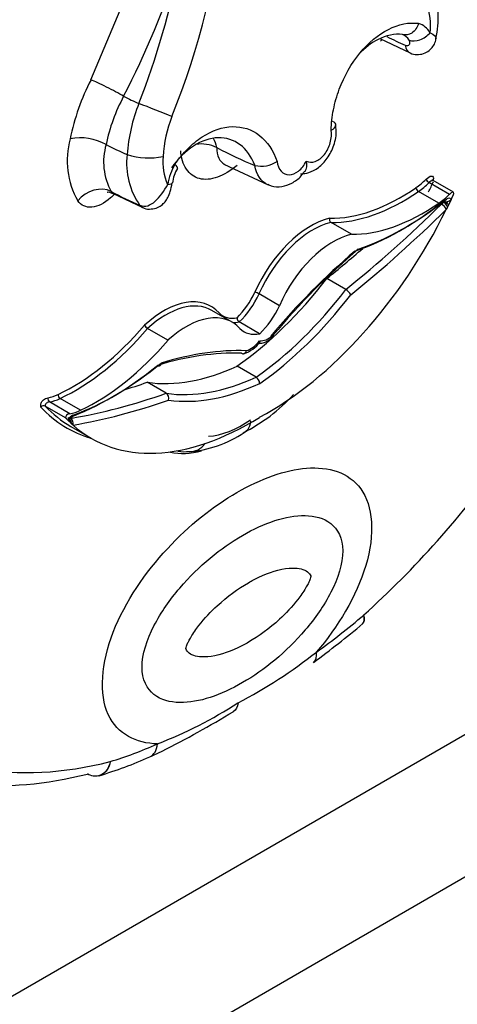
# Model space of a CAD drawing. Units: millimetres. Extents: x 0 to 744, y 0 to 1164.
# Drawn here: x 680 to 685, y 220 to 231 of the extents above; entities that cross this region are included whole.
import ezdxf
from ezdxf import colors
from ezdxf.entities.mleader import LeaderData, LeaderLine
from ezdxf.math import Vec2, Vec3

# ---------------------------------------------------------------- set-up
doc = ezdxf.new("R2010")
doc.units = ezdxf.units.MM
doc.layers.add('DV7_Défaut', color=7, linetype='Continuous')
doc.layers.add('Défaut', color=7, linetype='Continuous')

# ---------------------------------------------------------------- blocks, each defined once
blk = doc.blocks.new('_DOT')
at = {"color": 0}
blk.add_line((0, 0), (-1, 0), dxfattribs=at)
at = {"color": 0, "const_width": 0.333}
blk.add_lwpolyline([(-0.1665, 0, 1), (0.1665, 0, 1)], format="xyb", close=True, dxfattribs=at)
blk = doc.blocks.new('SE6')
at = {"layer": 'DV7_Défaut', "color": 7, "linetype": 'Continuous'}
for p, q in [((681.256, 230.201), (681.869, 231.667)), ((684.83, 230.721), (684.83, 230.721)), ((684.571, 230.675), (684.918, 230.508)), ((681.429, 229.459), (681.429, 229.459)), ((681.672, 229.343), (681.672, 229.343)), ((682.697, 229.425), (682.699, 229.424)), ((682.781, 229.234), (683.289, 228.996)), ((683.136, 229.22), (683.135, 229.221)), ((685.368, 228.887), (685.134, 229.022)), ((685.414, 228.913), (685.181, 229.048)), ((681.502, 228.903), (681.849, 228.737)), ((685.247, 228.786), (685.013, 228.921)), ((685.277, 228.777), (685.307, 228.801)), ((685.307, 228.801), (685.301, 228.804)), ((685.352, 228.787), (685.31, 228.811)), ((685.387, 228.829), (685.36, 228.771)), ((684.244, 228.43), (684.01, 228.565)), ((694.569, 227.904), (666.285, 211.574)), ((684.18, 227.797), (683.962, 227.923)), ((683.418, 227.611), (683.184, 227.746)), ((682.876, 227.423), (682.642, 227.558)), ((683.191, 227.29), (682.958, 227.425)), ((682.139, 227.215), (681.906, 227.35)), ((695.983, 227.087), (660.628, 206.675)), ((683.15, 226.792), (682.932, 226.918)), ((682.12, 226.608), (681.902, 226.733)), ((681.136, 226.413), (680.903, 226.548)), ((680.965, 226.326), (680.731, 226.461)), ((681.015, 226.373), (680.781, 226.508)), ((681.023, 226.268), (680.996, 226.294)), ((681.002, 226.315), (681.022, 226.32)), ((681.023, 226.228), (681.257, 226.093)), ((684.368, 223.966), (684.372, 223.969)), ((681.931, 222.441), (682.072, 222.505)), ((681.344, 222.223), (681.352, 222.227))]:
    blk.add_line(p, q, dxfattribs=at)
for centre, radius, start, end in [((674.234, 233.02), 8.585, 337.8281, 11.5281), ((672.725, 234.634), 10.033, 332.5698, 342.11), ((673.423, 233.222), 9.006, 338.5524, 349.3128), ((684.348, 230.904), 0.893, 345.0858, 22.7301), ((684.464, 230.825), 0.688, 352.9183, 20.6406), ((684.936, 230.617), 0.244, 30.2441, 71.058), ((684.77, 230.573), 0.16, 31.0453, 68.08), ((683.474, 229.038), 2.504, 152.3158, 168.8311), ((683.431, 229.042), 2.045, 151.6922, 168.2493), ((683.548, 229.221), 1.88, 157.8758, 176.2644), ((683.535, 229.244), 1.453, 158.3595, 176.9702), ((681.921, 229.274), 0.938, 164.6388, 209.4542), ((681.135, 228.925), 0.61, 61.1698, 101.1476), ((682.109, 229.26), 0.708, 163.6895, 208.7225), ((682.522, 229.063), 0.402, 64.191, 98.6234), ((682.493, 229.24), 0.828, 172.8522, 215.3361), ((681.921, 230.124), 0.819, 252.3227, 281.4851), ((682.733, 229.262), 0.652, 174.8419, 203.5942), ((682.85, 228.875), 0.725, 150.3508, 169.9499), ((683.214, 229.523), 0.313, 255.4973, 304.4555), ((682.624, 228.961), 0.437, 149.3153, 172.5176), ((684.035, 228.6), 0.0435, 162.4255, 234.5741), ((683.092, 227.598), 0.174, 58.0266, 74.9277), ((684.1, 227.664), 0.155, 27.8839, 59.0451), ((682.99, 227.473), 0.0586, 182.0263, 236.1937), ((681.956, 227.433), 0.0974, 208.3319, 239.091), ((682.893, 227.419), 0.376, 287.6034, 323.9162), ((683.1, 226.715), 0.0914, 2.802, 57.0284), ((682.079, 226.551), 0.0703, 342.3837, 54.2598), ((682.145, 227.889), 1.933, 296.2594, 317.9066), ((680.714, 226.423), 0.0419, 65.5821, 140.9103), ((680.965, 226.268), 0.0578, 359.5367, 57.2966), ((682.277, 227.251), 1.318, 276.0929, 305.9144), ((682.329, 226.531), 0.593, 262.509, 275.5287), ((678.335, 231.088), 9.337, 305.8797, 310.297), ((680.27, 228.18), 5.777, 297.5637, 308.2275), ((680.192, 227.315), 5.067, 291.1286, 302.876), ((676.397, 233.701), 12.552, 296.8745, 301.1388), ((679.67, 227.645), 5.676, 287.2131, 293.4682)]:
    blk.add_arc(centre, radius, start, end, dxfattribs=at)
for centre, major_axis, ratio, start_param, end_param in [((684.336, 235.736), (2.984, -5.168), 0.57735, -0.710927, -0.660604), ((685.019, 230.788), (0.156, 0.096), 0.659842, 3.602111, 5.185592), ((684.991, 230.677), (0.073, 0.169), 0.644723, 2.311085, 3.13978), ((681.464, 230.081), (0.261, -0.135), 0.064929, 0.912432, 2.524617), ((681.414, 234.049), (2.401, -4.158), 0.57735, -0.721639, -0.669745), ((681.979, 229.856), (-0.273, 0.107), 0.018161, 3.874381, 5.406954), ((681.218, 233.936), (2.671, -4.627), 0.57735, -0.729607, -0.665167), ((682.492, 234.671), (3.144, -5.445), 0.57735, -0.738714, -0.640269), ((682.008, 229.049), (-0.181, 0.032), 0.198962, 2.390443, 3.161833), ((684.937, 229.508), (-0.351, -0.608), 0.57735, 0.881313, 1.120046), ((684.963, 229.493), (-0.37, -0.64), 0.57735, 0.881313, 1.120046), ((685.126, 229.045), (0.0257, -0.0262), 0.355699, 3.807472, 5.378268), ((683.052, 229.524), (-1.84, -3.187), 0.57735, -4.572867, -4.537471), ((681.312, 228.693), (0.241, 0.168), 0.78804, 0.378058, 1.925268), ((681.285, 233.974), (3.027, -5.243), 0.57735, -0.738007, -0.660604), ((684.814, 230.915), (-1.261, -2.184), 0.57735, 0.307694, 0.881313), ((684.84, 230.901), (-1.279, -2.216), 0.57735, 0.309074, 0.881313), ((685.01, 228.949), (0.0208, -0.0302), 0.519405, 3.88342, 5.454216), ((685.196, 229.358), (-0.37, -0.64), 0.57735, 0.881313, 1.120046), ((685.352, 228.828), (-0.0628, -0.0846), 0.249564, 2.688849, 4.145063), ((682.616, 235.998), (-5.684, -9.845), 0.57735, 0.981197, 1.122867), ((685.073, 230.766), (-1.279, -2.216), 0.57735, 0.309074, 0.881313), ((684.816, 231.533), (-1.869, -3.238), 0.57735, 0.582035, 0.971608), ((684.857, 231.509), (-1.84, -3.187), 0.57735, 0.578531, 0.970128), ((685.291, 228.739), (0.0412, -0.0419), 0.353625, 0.665219, 2.236015), ((685.321, 228.764), (0.0336, -0.0482), 0.221678, 1.028605, 2.292396), ((685.348, 228.848), (0.0508, 0.0295), 0.664142, 3.5637, 5.134496), ((685.337, 228.798), (-0.0519, 0.0376), 0.144102, 1.133888, 2.13248), ((685.344, 228.783), (-0.0329, -0.057), 0.57735, 2.755059, 4.11172), ((681.922, 228.905), (0.073, 0.169), 0.644723, 2.806603, 3.138808), ((683.285, 229.389), (1.84, 3.187), 0.57735, 3.890832, 4.832301), ((682.657, 235.974), (-5.713, -9.896), 0.57735, 0.982147, 1.122867), ((683.774, 227.633), (-0.545, -0.944), 0.57735, 3.638627, 4.900254), ((683.8, 227.618), (0.527, 0.913), 0.57735, 0.500303, 1.759701), ((684.034, 227.483), (-0.527, -0.913), 0.57735, 3.641896, 4.901293), ((685.206, 224.241), (2.849, 4.934), 0.57735, 1.016975, 1.273422), ((685.248, 224.217), (2.878, 4.985), 0.57735, 1.014705, 1.272228), ((682.398, 236.124), (-5.684, -9.845), 0.57735, 0.981197, 1.033732), ((682.688, 229.521), (-1.689, -2.925), 0.57735, 0.88746, 1.347623), ((682.791, 227.856), (-0.302, -0.523), 0.57735, 1.120666, 1.728824), ((682.907, 229.395), (-1.689, -2.925), 0.57735, 0.88746, 1.347623), ((682.089, 226.66), (-0.545, -0.944), 0.57735, 2.953728, 4.215355), ((682.115, 226.645), (-0.527, -0.913), 0.57735, 3.141593, 4.212086), ((682.817, 227.841), (0.32, 0.555), 0.57735, 4.242358, 4.870418), ((682.948, 229.371), (-1.718, -2.976), 0.57735, 0.885709, 1.344446), ((682.349, 226.51), (-0.527, -0.913), 0.57735, 2.952688, 4.212086), ((683.072, 228.018), (0.302, 0.523), 0.57735, 2.983565, 3.591723), ((683.051, 227.706), (-0.32, -0.555), 0.57735, 1.100765, 1.728825), ((683.098, 228.003), (0.32, 0.555), 0.57735, 3.43094, 3.611624), ((681.05, 228.743), (-1.261, -2.184), 0.57735, 0.689483, 1.263102), ((681.076, 228.728), (-1.279, -2.216), 0.57735, 0.689483, 1.261723), ((683.332, 227.868), (0.32, 0.555), 0.57735, 2.983564, 3.611624), ((681.31, 228.593), (-1.279, -2.216), 0.57735, 0.689483, 1.261723), ((683.088, 227.351), (-0.143, -0.248), 0.57735, 0.541122, 1.320775), ((683.295, 227.47), (-0.143, -0.248), 0.57735, 0.250022, 1.029674), ((681.093, 221.866), (2.849, 4.934), 0.57735, 0.297374, 0.553822), ((681.135, 221.842), (2.878, 4.985), 0.57735, 0.298568, 0.556092), ((681.484, 229.609), (-1.869, -3.238), 0.57735, 0.599212, 0.988761), ((681.526, 229.585), (-1.84, -3.187), 0.57735, 0.600669, 0.992266), ((683.175, 229.802), (-1.689, -2.925), 0.57735, 0.223173, 0.683337), ((683.393, 229.676), (-1.689, -2.925), 0.57735, 0.223173, 0.683337), ((683.466, 236.741), (-5.684, -9.845), 0.57735, 0.554571, 0.589599), ((683.435, 229.652), (-1.718, -2.976), 0.57735, 0.22635, 0.685087), ((680.79, 226.541), (-0.0064, 0.0362), 0.734945, 1.018631, 2.589427), ((680.927, 227.192), (-0.351, -0.608), 0.57735, 0.45075, 0.689483), ((680.953, 227.177), (-0.37, -0.64), 0.57735, 0.45075, 0.689483), ((680.905, 226.579), (-0.0155, 0.0333), 0.629988, 0.838182, 2.408979), ((683.684, 236.615), (-5.684, -9.845), 0.57735, 0.447929, 0.589599), ((683.725, 236.591), (-5.713, -9.896), 0.57735, 0.447929, 0.58865), ((682.838, 229.43), (1.859, 3.219), 0.57735, 2.964972, 3.282267), ((682.864, 229.415), (1.84, 3.187), 0.57735, 2.966674, 3.141593), ((681.186, 227.042), (-0.37, -0.64), 0.57735, 0.45075, 0.689483), ((681.031, 226.333), (0.0662, 0.0021), 0.63101, 1.793345, 3.249559), ((681.039, 226.298), (-0.0329, -0.057), 0.57735, 3.742261, 5.098922), ((680.958, 226.313), (-0.0536, 0.012), 0.286723, 2.412245, 3.983041), ((680.985, 226.261), (-0.0213, 0.0548), 0.842174, 4.318425, 5.284946), ((681.006, 226.38), (-0.02, 0.0552), 0.673575, 2.804111, 4.038072), ((681.009, 226.267), (-0.01, 0.0579), 0.735946, 4.162832, 5.733628), ((683.097, 229.28), (1.84, 3.187), 0.57735, 3.02168, 3.963149), ((682.995, 227.37), (-0.689, -1.193), 0.57735, 0.372071, 0.880373), ((682.839, 227.46), (0.845, 1.463), 0.57735, 3.329753, 3.66117), ((682.396, 226.234), (-0.021, 0.293), 0.760629, 3.006541, 3.896279), ((682.959, 229.172), (-3.769, -6.528), 0.57735, 1.056496, 1.394609), ((683.31, 228.605), (-3.251, -5.63), 0.57735, 0.902004, 1.02178), ((683.637, 223.762), (-0.17, 0.239), 0.50626, 3.141106, 3.875107), ((682.554, 228.169), (-3.251, -5.63), 0.57735, 0.549016, 0.668793), ((681.811, 222.708), (-0.119, 0.269), 0.640599, 3.14203, 3.992502), ((682.904, 229.14), (-3.769, -6.528), 0.57735, 0.199999, 0.5143), ((682.697, 229.26), (-3.916, -6.782), 0.57735, 0.247534, 0.514468)]:
    blk.add_ellipse(centre, major_axis=major_axis, ratio=ratio, start_param=start_param, end_param=end_param, dxfattribs=at)
for points, knots in [([(684.011, 229.623), (684.013, 229.701), (684.022, 229.779), (684.054, 229.936), (684.077, 230.016), (684.162, 230.244), (684.244, 230.388), (684.439, 230.626), (684.552, 230.72), (684.785, 230.838), (684.904, 230.862), (685.015, 230.848)], [0, 0, 0, 0, 0.125, 0.125, 0.25, 0.25, 0.5, 0.5, 0.75, 0.75, 1, 1, 1, 1]), ([(685.015, 230.848), (685.001, 230.801), (684.972, 230.76), (684.904, 230.713), (684.864, 230.707), (684.83, 230.721)], [0, 0, 0, 0, 0.5, 0.5, 1, 1, 1, 1]), ([(684.83, 230.721), (684.739, 230.731), (684.643, 230.711), (684.473, 230.624), (684.398, 230.566), (684.33, 230.494)], [0, 0, 0, 0, 0.55102, 0.55102, 1, 1, 1, 1]), ([(684.862, 230.598), (684.869, 230.595), (684.877, 230.593), (684.883, 230.593), (684.89, 230.593), (684.896, 230.595), (684.901, 230.598), (684.906, 230.601), (684.91, 230.605), (684.913, 230.611), (684.916, 230.617), (684.917, 230.624), (684.916, 230.632), (684.915, 230.639), (684.912, 230.647), (684.907, 230.655)], [0, 0, 0, 0, 0.18329, 0.18329, 0.18329, 0.365626, 0.365626, 0.365626, 0.560955, 0.560955, 0.560955, 0.784075, 0.784075, 0.784075, 1, 1, 1, 1]), ([(684.918, 230.509), (684.918, 230.509), (684.939, 230.494), (684.997, 230.487), (685.071, 230.496), (685.136, 230.532), (685.181, 230.581), (685.208, 230.631), (685.213, 230.66), (685.214, 230.673)], [0, 0, 0, 0, 0.004684, 0.202695, 0.396751, 0.577197, 0.742593, 0.908121, 1, 1, 1, 1]), ([(683.658, 229.124), (683.693, 229.126), (683.763, 229.132), (683.873, 229.194), (683.976, 229.3), (684.049, 229.449), (684.079, 229.589), (684.065, 229.659), (684.061, 229.681)], [0, 0, 0, 0, 0.131974, 0.300689, 0.491364, 0.701344, 0.918513, 1, 1, 1, 1]), ([(684.011, 229.623), (684.045, 229.639), (684.066, 229.659), (684.068, 229.695), (684.054, 229.711), (684.028, 229.723)], [0, 0, 0, 0, 0.535066, 0.535066, 1, 1, 1, 1]), ([(682.219, 229.233), (682.265, 229.299), (682.314, 229.358), (682.418, 229.462), (682.474, 229.508), (682.645, 229.619), (682.765, 229.661), (682.993, 229.667), (683.1, 229.632), (683.277, 229.494), (683.347, 229.392), (683.391, 229.265)], [0, 0, 0, 0, 0.125, 0.125, 0.25, 0.25, 0.5, 0.5, 0.75, 0.75, 1, 1, 1, 1]), ([(683.726, 229.268), (683.757, 229.253), (683.793, 229.252), (683.867, 229.279), (683.904, 229.308), (683.964, 229.383), (683.988, 229.43), (684.015, 229.528), (684.018, 229.579), (684.011, 229.623)], [0, 0, 0, 0, 0.25, 0.25, 0.5, 0.5, 0.75, 0.75, 1, 1, 1, 1]), ([(683.135, 229.221), (683.097, 229.322), (683.039, 229.403), (682.894, 229.511), (682.807, 229.539), (682.623, 229.533), (682.525, 229.501), (682.34, 229.381), (682.253, 229.296), (682.179, 229.191)], [0, 0, 0, 0, 0.25, 0.25, 0.5, 0.5, 0.75, 0.75, 1, 1, 1, 1]), ([(682.932, 229.22), (682.858, 229.156), (682.781, 229.11), (682.633, 229.058), (682.561, 229.052), (682.439, 229.084), (682.388, 229.121), (682.314, 229.231), (682.291, 229.303), (682.286, 229.388)], [0, 0, 0, 0, 0.25, 0.25, 0.5, 0.5, 0.75, 0.75, 1, 1, 1, 1]), ([(683.391, 229.265), (683.396, 229.219), (683.412, 229.18), (683.461, 229.126), (683.493, 229.111), (683.564, 229.112), (683.603, 229.127), (683.672, 229.182), (683.703, 229.222), (683.726, 229.268)], [0, 0, 0, 0, 0.25, 0.25, 0.5, 0.5, 0.75, 0.75, 1, 1, 1, 1]), ([(683.726, 229.268), (683.732, 229.221), (683.729, 229.177), (683.71, 229.149), (683.71, 229.148), (683.709, 229.147)], [0, 0, 0, 0, 0.973742, 0.973742, 1, 1, 1, 1]), ([(683.287, 229.003), (683.3, 228.996), (683.346, 228.971), (683.448, 228.973), (683.564, 229.012), (683.656, 229.077), (683.692, 229.131), (683.705, 229.151)], [0, 0, 0, 0, 0.086955, 0.346522, 0.595863, 0.872828, 1, 1, 1, 1]), ([(681.818, 228.762), (681.876, 228.737), (681.938, 228.76), (682.047, 228.857), (682.097, 228.927), (682.136, 229.001)], [0, 0, 0, 0, 0.5, 0.5, 1, 1, 1, 1]), ([(681.849, 228.738), (681.849, 228.737), (681.87, 228.722), (681.928, 228.716), (682.002, 228.725), (682.063, 228.758), (682.108, 228.802), (682.142, 228.856), (682.17, 228.927), (682.18, 228.982), (682.187, 229.019)], [0, 0, 0, 0, 0.003972, 0.152424, 0.298794, 0.426832, 0.541653, 0.656867, 0.808689, 1, 1, 1, 1]), ([(685.1, 229.06), (685.12, 229.079), (685.142, 229.097), (685.171, 229.098), (685.178, 229.093), (685.186, 229.075), (685.185, 229.062), (685.182, 229.048)], [0, 0, 0, 0, 0.5, 0.5, 0.75, 0.75, 1, 1, 1, 1]), ([(685.181, 229.048), (685.18, 229.049), (685.178, 229.049), (685.177, 229.049), (685.175, 229.049), (685.172, 229.049), (685.17, 229.048), (685.166, 229.046), (685.161, 229.043), (685.156, 229.04), (685.149, 229.035), (685.142, 229.029), (685.134, 229.022)], [0, 0, 0, 0, 0.092619, 0.092619, 0.092619, 0.247594, 0.247594, 0.247594, 0.531545, 0.531545, 0.531545, 1, 1, 1, 1]), ([(685.181, 229.048), (685.18, 229.049), (685.177, 229.05), (685.174, 229.054), (685.174, 229.056), (685.174, 229.056)], [0, 0, 0, 0, 0.15141, 0.737758, 1, 1, 1, 1]), ([(681.525, 228.889), (681.511, 228.874), (681.496, 228.859), (681.41, 228.785), (681.333, 228.747), (681.199, 228.735), (681.141, 228.76), (681.105, 228.813)], [0, 0, 0, 0, 0.096913, 0.096913, 0.548457, 0.548457, 1, 1, 1, 1]), ([(681.442, 228.913), (681.442, 228.913), (681.445, 228.914), (681.47, 228.917), (681.492, 228.904), (681.507, 228.896)], [0, 0, 0, 0, 0.167991, 0.564954, 1, 1, 1, 1]), ([(683.168, 227.178), (683.191, 227.179), (683.24, 227.181), (683.304, 227.22), (683.338, 227.248), (683.347, 227.256)], [0, 0, 0, 0, 0.355998, 0.851114, 1, 1, 1, 1]), ([(683.191, 227.209), (683.191, 227.202), (683.19, 227.196), (683.189, 227.191), (683.187, 227.188), (683.186, 227.185), (683.184, 227.183)], [0, 0, 0, 0, 0.643034, 0.643034, 0.643034, 1, 1, 1, 1]), ([(683.344, 227.271), (683.344, 227.27), (683.345, 227.269), (683.345, 227.268), (683.345, 227.266), (683.346, 227.265), (683.346, 227.264), (683.347, 227.26), (683.346, 227.258), (683.345, 227.256), (683.345, 227.255), (683.345, 227.254), (683.344, 227.254)], [0, 0, 0, 0, 0.149505, 0.149505, 0.149505, 0.333306, 0.333306, 0.333306, 0.826525, 0.826525, 0.826525, 1, 1, 1, 1]), ([(682.982, 227.066), (682.987, 227.063), (682.992, 227.061), (682.997, 227.061), (683.002, 227.06), (683.007, 227.061), (683.011, 227.062), (683.016, 227.064), (683.021, 227.067), (683.025, 227.07), (683.028, 227.074), (683.032, 227.079), (683.035, 227.084), (683.036, 227.086), (683.037, 227.088), (683.037, 227.09), (683.038, 227.092), (683.039, 227.094), (683.039, 227.095)], [0, 0, 0, 0, 0.213124, 0.213124, 0.213124, 0.426214, 0.426214, 0.426214, 0.639855, 0.639855, 0.639855, 0.854767, 0.854767, 0.854767, 0.934856, 0.934856, 0.934856, 1, 1, 1, 1]), ([(682.018, 226.928), (682.023, 226.925), (682.027, 226.923), (682.031, 226.923), (682.036, 226.922), (682.04, 226.922), (682.044, 226.923), (682.047, 226.925), (682.05, 226.927), (682.053, 226.93), (682.056, 226.933), (682.057, 226.937), (682.059, 226.942), (682.059, 226.944), (682.06, 226.947), (682.06, 226.95), (682.06, 226.951), (682.06, 226.952), (682.06, 226.953)], [0, 0, 0, 0, 0.208616, 0.208616, 0.208616, 0.417096, 0.417096, 0.417096, 0.627715, 0.627715, 0.627715, 0.843101, 0.843101, 0.843101, 0.951323, 0.951323, 0.951323, 1, 1, 1, 1]), ([(680.681, 226.45), (680.68, 226.454), (680.679, 226.46), (680.679, 226.466), (680.679, 226.472), (680.68, 226.479), (680.681, 226.485), (680.683, 226.492), (680.686, 226.498), (680.689, 226.504), (680.692, 226.509), (680.695, 226.515), (680.699, 226.519), (680.703, 226.524), (680.707, 226.529), (680.712, 226.533), (680.719, 226.539), (680.726, 226.543), (680.734, 226.547), (680.744, 226.552), (680.754, 226.555), (680.764, 226.556)], [0, 0, 0, 0, 0.125043, 0.125043, 0.125043, 0.251496, 0.251496, 0.251496, 0.365521, 0.365521, 0.365521, 0.470986, 0.470986, 0.470986, 0.581059, 0.581059, 0.581059, 0.755162, 0.755162, 0.755162, 1, 1, 1, 1]), ([(680.781, 226.508), (680.773, 226.507), (680.764, 226.504), (680.755, 226.5), (680.751, 226.498), (680.747, 226.495), (680.744, 226.492), (680.742, 226.49), (680.74, 226.488), (680.738, 226.486), (680.737, 226.484), (680.735, 226.482), (680.734, 226.48), (680.733, 226.478), (680.732, 226.476), (680.732, 226.474), (680.731, 226.472), (680.731, 226.47), (680.731, 226.468), (680.731, 226.466), (680.731, 226.463), (680.731, 226.461)], [0, 0, 0, 0, 0.40724, 0.40724, 0.40724, 0.589937, 0.589937, 0.589937, 0.682307, 0.682307, 0.682307, 0.760229, 0.760229, 0.760229, 0.838847, 0.838847, 0.838847, 0.908434, 0.908434, 0.908434, 1, 1, 1, 1]), ([(683.087, 226.289), (683.085, 226.246), (683.072, 226.21), (683.045, 226.181), (683.039, 226.176), (683.033, 226.172)], [0, 0, 0, 0, 0.814999, 0.814999, 1, 1, 1, 1]), ([(682.019, 222.588), (681.778, 222.595), (681.561, 222.696), (681.347, 223.155), (681.372, 223.518), (681.65, 224.223), (681.883, 224.557), (682.382, 225.095), (682.656, 225.312), (683.206, 225.63), (683.481, 225.729), (683.979, 225.768), (684.212, 225.703), (684.491, 225.321), (684.517, 224.99), (684.302, 224.277), (684.086, 223.928), (683.845, 223.642)], [0, 0, 0, 0, 0.125, 0.125, 0.25, 0.25, 0.375, 0.375, 0.5, 0.5, 0.625, 0.625, 0.75, 0.75, 0.875, 0.875, 1, 1, 1, 1]), ([(682.994, 224.978), (682.743, 224.834), (682.495, 224.633), (682.164, 224.245), (682.06, 224.099), (681.898, 223.786), (681.842, 223.614), (681.842, 223.326), (681.898, 223.218), (682.06, 223.091), (682.163, 223.065), (682.496, 223.059), (682.745, 223.146), (683.245, 223.435), (683.494, 223.636), (683.825, 224.025), (683.929, 224.171), (684.09, 224.484), (684.146, 224.657), (684.145, 224.946), (684.087, 225.052), (683.926, 225.178), (683.822, 225.203), (683.491, 225.209), (683.244, 225.123), (682.994, 224.978)], [0, 0, 0, 0, 0.125, 0.125, 0.1875, 0.1875, 0.25, 0.25, 0.3125, 0.3125, 0.375, 0.375, 0.5, 0.5, 0.625, 0.625, 0.6875, 0.6875, 0.75, 0.75, 0.8125, 0.8125, 0.875, 0.875, 1, 1, 1, 1]), ([(683.062, 224.436), (682.941, 224.367), (682.82, 224.278), (682.705, 224.172), (682.632, 224.105), (682.56, 224.029), (682.495, 223.946), (682.462, 223.904), (682.431, 223.86), (682.404, 223.814), (682.395, 223.798), (682.386, 223.782), (682.377, 223.766), (682.372, 223.755), (682.366, 223.743), (682.361, 223.731), (682.358, 223.723), (682.354, 223.715), (682.352, 223.707), (682.349, 223.699), (682.346, 223.69), (682.345, 223.682), (682.345, 223.679), (682.346, 223.677), (682.347, 223.674), (682.349, 223.666), (682.354, 223.659), (682.358, 223.652), (682.373, 223.633), (682.394, 223.62), (682.415, 223.61), (682.468, 223.587), (682.53, 223.582), (682.595, 223.587), (682.704, 223.596), (682.823, 223.634), (682.942, 223.69), (682.982, 223.709), (683.022, 223.73), (683.062, 223.753), (683.182, 223.822), (683.303, 223.911), (683.419, 224.017), (683.492, 224.085), (683.563, 224.16), (683.628, 224.243), (683.661, 224.285), (683.692, 224.329), (683.719, 224.375), (683.729, 224.391), (683.738, 224.407), (683.746, 224.423), (683.752, 224.435), (683.757, 224.446), (683.762, 224.458), (683.766, 224.466), (683.769, 224.474), (683.772, 224.482), (683.774, 224.491), (683.777, 224.499), (683.778, 224.507), (683.778, 224.51), (683.777, 224.513), (683.777, 224.515), (683.774, 224.524), (683.77, 224.531), (683.765, 224.537), (683.75, 224.557), (683.729, 224.569), (683.708, 224.579), (683.656, 224.603), (683.593, 224.607), (683.528, 224.602), (683.419, 224.593), (683.3, 224.555), (683.181, 224.499), (683.142, 224.48), (683.102, 224.459), (683.062, 224.436)], [0, 0, 0, 0, 0.110206, 0.110206, 0.110206, 0.179795, 0.179795, 0.179795, 0.214335, 0.214335, 0.214335, 0.225966, 0.225966, 0.225966, 0.23424, 0.23424, 0.23424, 0.239954, 0.239954, 0.239954, 0.245731, 0.245731, 0.245731, 0.248062, 0.248062, 0.248062, 0.256524, 0.256524, 0.256524, 0.282942, 0.282942, 0.282942, 0.348067, 0.348067, 0.348067, 0.4591, 0.4591, 0.4591, 0.496048, 0.496048, 0.496048, 0.60801, 0.60801, 0.60801, 0.678708, 0.678708, 0.678708, 0.713798, 0.713798, 0.713798, 0.725615, 0.725615, 0.725615, 0.73402, 0.73402, 0.73402, 0.739825, 0.739825, 0.739825, 0.745694, 0.745694, 0.745694, 0.748063, 0.748063, 0.748063, 0.756659, 0.756659, 0.756659, 0.783498, 0.783498, 0.783498, 0.849661, 0.849661, 0.849661, 0.962463, 0.962463, 0.962463, 1, 1, 1, 1]), ([(681.477, 222.387), (681.463, 222.318), (681.426, 222.262), (681.367, 222.23), (681.356, 222.226), (681.344, 222.223)], [0, 0, 0, 0, 0.819018, 0.819018, 1, 1, 1, 1]), ([(681.477, 222.387), (681.464, 222.318), (681.429, 222.263), (681.372, 222.232), (681.363, 222.228), (681.353, 222.225)], [0, 0, 0, 0, 0.838875, 0.838875, 1, 1, 1, 1])]:
    blk.add_open_spline(points, degree=3, knots=knots, dxfattribs=at)
for points, degree in [([(685.147, 230.74), (685.196, 230.719), (685.22, 230.693), (685.217, 230.673)], 3), ([(684.595, 230.662), (684.589, 230.656), (684.583, 230.65), (684.577, 230.643)], 3), ([(682.658, 229.532), (682.675, 229.5), (682.688, 229.464), (682.697, 229.425)], 3), ([(682.699, 229.424), (682.699, 229.331), (682.733, 229.261), (682.79, 229.23)], 3), ([(682.247, 229.184), (682.252, 229.192), (682.242, 229.211), (682.219, 229.233)], 3), ([(683.285, 228.998), (683.208, 229.03), (683.152, 229.112), (683.136, 229.22)], 3), ([(681.488, 228.919), (681.493, 228.911), (681.5, 228.904), (681.509, 228.9)], 3), ([(685.418, 228.897), (685.403, 228.863), (685.387, 228.829)], 2), ([(685.36, 228.771), (685.354, 228.758), (685.347, 228.745)], 2), ([(685.347, 228.745), (685.34, 228.73), (685.333, 228.715)], 2), ([(680.996, 226.294), (680.98, 226.31), (680.965, 226.326)], 2), ([(681.036, 226.256), (681.029, 226.262), (681.023, 226.268)], 2), ([(681.05, 226.243), (681.043, 226.249), (681.036, 226.256)], 2), ([(684.37, 223.964), (684.392, 223.982), (684.398, 224.019), (684.386, 224.066)], 3), ([(684.374, 223.967), (684.394, 223.985), (684.399, 224.021), (684.386, 224.066)], 3), ([(682.943, 223.059), (682.937, 223.012), (682.918, 222.977), (682.889, 222.957)], 3), ([(681.344, 222.223), (681.303, 222.212), (681.258, 222.219), (681.215, 222.244)], 3)]:
    blk.add_open_spline(points, degree=degree, dxfattribs=at)

msp = doc.modelspace()

# ---------------------------------------------------------------- block references
at = {"layer": 'Défaut'}
msp.add_blockref('SE6', (0, 0), dxfattribs=at)

# ---------------------------------------------------------------- leaders
at = {"layer": 'Défaut', "color": 7, "linetype": 'Continuous'}
ml = msp.add_multileader_mtext('Standard', dxfattribs=at)
ml.set_content('{\\pxsm0.9;\\fSolid Edge ISO|b1||i0||c0|p34;\\W1.;05/07/2016\\P}', color=256)
ml.set_leader_properties()
ml.set_arrow_properties(name='DOT')
ml.build(insert=Vec2(0, 0))
ml.multileader.update_dxf_attribs({"leader_type": 0, "dogleg_length": 0, "arrow_head_size": 12})
ctx = ml.context
ctx.base_point, ctx.char_height, ctx.arrow_head_size, ctx.landing_gap_size = Vec3(656.602, 1156.973), 12, 12, 4.2
notes = []
notes.append((ctx, [(0, (0, 0, 0), (0, 0), (1, 0), 1, [])]))
ctx.mtext.insert = Vec3(658.602, 1163.093)
for ctx, leaders in notes:
    for number, flags, end, landing, length, lines in leaders:
        leader = LeaderData()
        leader.index, (leader.has_last_leader_line, leader.has_dogleg_vector, leader.attachment_direction) = number, flags
        leader.last_leader_point, leader.dogleg_vector, leader.dogleg_length = Vec3(end), Vec3(landing), length
        for number, points, colour, breaks in lines:
            line = LeaderLine()
            line.index, line.vertices, line.color, line.breaks = number, Vec3.list(points), colors.encode_raw_color(colour), breaks
            leader.lines.append(line)
        ctx.leaders.append(leader)

doc.saveas('drawing.dxf')
